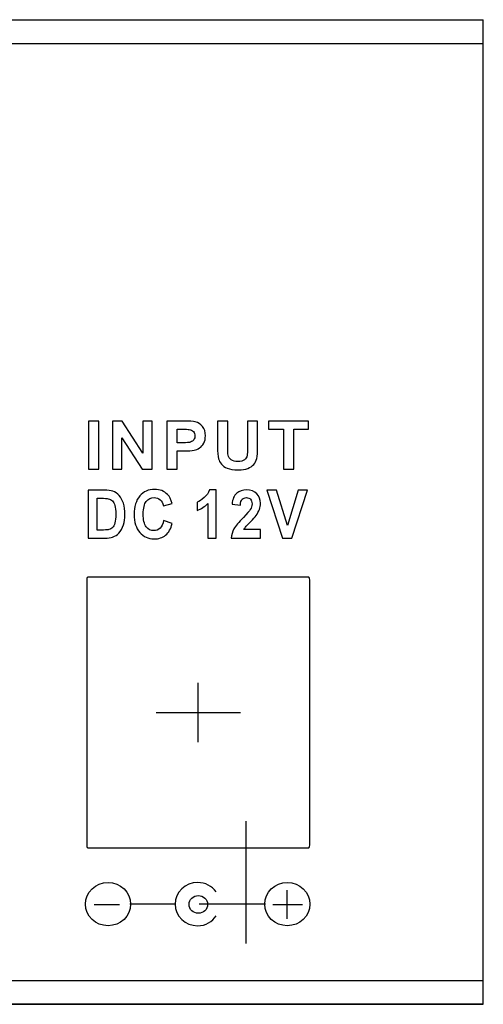
# Model space of a CAD drawing. Units: centimetres. Extents: x -22.1 to 22.1, y -14.7 to -5.7.
# Drawn here: x 20 to 22, y -14.7 to -10.6 of the extents above; entities that cross this region are included whole.
import ezdxf

# ---------------------------------------------------------------- set-up
doc = ezdxf.new("R2010")
doc.units = ezdxf.units.CM
doc.header["$MEASUREMENT"] = 0

msp = doc.modelspace()

# ---------------------------------------------------------------- linework, layer by layer
for points in [[(-22, -10.60002), (-22, -10.60002), (22, -10.60002), (22, -10.60002)], [(22, -14.74998), (22, -14.74998), (22, -10.60004), (22, -10.60004)], [(-22, -10.70002), (-22, -10.70002), (22, -10.70002), (22, -10.70002)], [(20.8, -13.645), (20.8, -13.645), (20.8, -13.395), (20.8, -13.395)], [(20.62228, -13.52), (20.62228, -13.52), (20.97772, -13.52), (20.97772, -13.52)], [(20.99996, -13.97839), (20.99996, -13.97839), (20.99996, -14.49435), (20.99996, -14.49435)], [(21.17479, -14.38958), (21.17479, -14.38958), (21.17479, -14.26913), (21.17479, -14.26913)], [(20.46752, -14.33098), (20.46752, -14.33098), (20.3621, -14.33098), (20.3621, -14.33098)], [(20.70214, -14.32773), (20.70214, -14.32773), (20.51169, -14.32773), (20.51169, -14.32773)], [(21.08298, -14.32773), (21.08298, -14.32773), (20.80382, -14.32773), (20.80382, -14.32773)], [(21.2394, -14.33098), (21.2394, -14.33098), (21.11315, -14.33098), (21.11315, -14.33098)], [(-22, -14.64998), (-22, -14.64998), (22, -14.64998), (22, -14.64998)]]:
    msp.add_open_spline(points, degree=3)
for points, knots in [([(20.33829, -12.49381), (20.33829, -12.49381), (20.33829, -12.29179), (20.33829, -12.29179), (20.33829, -12.29179), (20.33829, -12.29179), (20.38099, -12.29179), (20.38099, -12.29179), (20.38099, -12.29179), (20.38099, -12.29179), (20.38099, -12.49381), (20.38099, -12.49381), (20.38099, -12.49381), (20.38099, -12.49381), (20.33829, -12.49381), (20.33829, -12.49381)], [0, 0, 0, 0, 0.2, 0.2, 0.2, 0.2, 0.4, 0.4, 0.4, 0.4, 0.6, 0.6, 0.6, 0.6, 1, 1, 1, 1]), ([(20.43854, -12.49381), (20.43854, -12.49381), (20.43854, -12.29179), (20.43854, -12.29179), (20.43854, -12.29179), (20.43854, -12.29179), (20.48011, -12.29179), (20.48011, -12.29179), (20.48011, -12.29179), (20.48011, -12.29179), (20.5667, -12.42669), (20.5667, -12.42669), (20.5667, -12.42669), (20.5667, -12.42669), (20.5667, -12.29179), (20.5667, -12.29179), (20.5667, -12.29179), (20.5667, -12.29179), (20.6064, -12.29179), (20.6064, -12.29179), (20.6064, -12.29179), (20.6064, -12.29179), (20.6064, -12.49381), (20.6064, -12.49381), (20.6064, -12.49381), (20.6064, -12.49381), (20.5635, -12.49381), (20.5635, -12.49381), (20.5635, -12.49381), (20.5635, -12.49381), (20.47824, -12.36206), (20.47824, -12.36206), (20.47824, -12.36206), (20.47824, -12.36206), (20.47824, -12.49381), (20.47824, -12.49381), (20.47824, -12.49381), (20.47824, -12.49381), (20.43854, -12.49381), (20.43854, -12.49381)], [0, 0, 0, 0, 0.0909091, 0.0909091, 0.0909091, 0.0909091, 0.1818182, 0.1818182, 0.1818182, 0.1818182, 0.2727273, 0.2727273, 0.2727273, 0.2727273, 0.3636364, 0.3636364, 0.3636364, 0.3636364, 0.4545455, 0.4545455, 0.4545455, 0.4545455, 0.5454545, 0.5454545, 0.5454545, 0.5454545, 0.6363636, 0.6363636, 0.6363636, 0.6363636, 0.7272727, 0.7272727, 0.7272727, 0.7272727, 0.8181818, 0.8181818, 0.8181818, 0.8181818, 1, 1, 1, 1]), ([(20.668, -12.49381), (20.668, -12.49381), (20.668, -12.29179), (20.668, -12.29179), (20.668, -12.29179), (20.668, -12.29179), (20.7365, -12.29179), (20.7365, -12.29179), (20.7365, -12.29179), (20.76246, -12.29179), (20.77941, -12.29282), (20.78729, -12.29484), (20.78729, -12.29484), (20.79941, -12.29786), (20.80961, -12.30444), (20.81777, -12.3146), (20.81777, -12.3146), (20.82595, -12.32476), (20.83005, -12.33788), (20.83005, -12.35392), (20.83005, -12.35392), (20.83005, -12.36634), (20.82768, -12.37678), (20.82295, -12.3852), (20.82295, -12.3852), (20.81822, -12.39367), (20.81227, -12.4003), (20.80497, -12.40515), (20.80497, -12.40515), (20.79773, -12.40994), (20.79034, -12.41314), (20.78285, -12.41469), (20.78285, -12.41469), (20.77266, -12.41662), (20.75789, -12.41761), (20.73852, -12.41761), (20.73852, -12.41761), (20.73852, -12.41761), (20.7107, -12.41761), (20.7107, -12.41761), (20.7107, -12.41761), (20.7107, -12.41761), (20.7107, -12.49381), (20.7107, -12.49381), (20.7107, -12.49381), (20.7107, -12.49381), (20.668, -12.49381), (20.668, -12.49381)], [0, 0, 0, 0, 0.0769231, 0.0769231, 0.0769231, 0.0769231, 0.1538462, 0.1538462, 0.1538462, 0.1538462, 0.2307692, 0.2307692, 0.2307692, 0.2307692, 0.3076923, 0.3076923, 0.3076923, 0.3076923, 0.3846154, 0.3846154, 0.3846154, 0.3846154, 0.4615385, 0.4615385, 0.4615385, 0.4615385, 0.5384615, 0.5384615, 0.5384615, 0.5384615, 0.6153846, 0.6153846, 0.6153846, 0.6153846, 0.6923077, 0.6923077, 0.6923077, 0.6923077, 0.7692308, 0.7692308, 0.7692308, 0.7692308, 0.8461538, 0.8461538, 0.8461538, 0.8461538, 1, 1, 1, 1]), ([(20.88123, -12.29179), (20.88123, -12.29179), (20.92394, -12.29179), (20.92394, -12.29179), (20.92394, -12.29179), (20.92394, -12.29179), (20.92394, -12.40119), (20.92394, -12.40119), (20.92394, -12.40119), (20.92394, -12.41855), (20.92448, -12.42984), (20.92552, -12.43497), (20.92552, -12.43497), (20.92734, -12.44325), (20.93173, -12.44988), (20.93857, -12.45486), (20.93857, -12.45486), (20.94547, -12.4599), (20.95487, -12.46239), (20.9668, -12.46239), (20.9668, -12.46239), (20.97891, -12.46239), (20.98808, -12.46004), (20.99422, -12.45529), (20.99422, -12.45529), (21.00038, -12.45058), (21.00408, -12.44475), (21.00531, -12.43788), (21.00531, -12.43788), (21.00659, -12.43097), (21.00719, -12.41954), (21.00719, -12.40355), (21.00719, -12.40355), (21.00719, -12.40355), (21.00719, -12.29179), (21.00719, -12.29179), (21.00719, -12.29179), (21.00719, -12.29179), (21.04989, -12.29179), (21.04989, -12.29179), (21.04989, -12.29179), (21.04989, -12.29179), (21.04989, -12.3979), (21.04989, -12.3979), (21.04989, -12.3979), (21.04989, -12.42217), (21.04875, -12.43929), (21.04644, -12.44931), (21.04644, -12.44931), (21.04412, -12.45933), (21.03989, -12.46775), (21.03368, -12.47467), (21.03368, -12.47467), (21.02747, -12.48153), (21.01916, -12.48704), (21.00881, -12.49113), (21.00881, -12.49113), (20.99841, -12.49522), (20.98482, -12.49724), (20.96808, -12.49724), (20.96808, -12.49724), (20.94788, -12.49724), (20.93257, -12.49503), (20.92212, -12.49056), (20.92212, -12.49056), (20.91167, -12.4861), (20.90345, -12.48031), (20.89739, -12.47321), (20.89739, -12.47321), (20.89134, -12.46611), (20.88735, -12.45863), (20.88542, -12.45082), (20.88542, -12.45082), (20.88262, -12.43925), (20.88123, -12.42217), (20.88123, -12.39955), (20.88123, -12.39955), (20.88123, -12.39955), (20.88123, -12.29179), (20.88123, -12.29179)], [0, 0, 0, 0, 0.047619, 0.047619, 0.047619, 0.047619, 0.0952381, 0.0952381, 0.0952381, 0.0952381, 0.1428571, 0.1428571, 0.1428571, 0.1428571, 0.1904762, 0.1904762, 0.1904762, 0.1904762, 0.2380952, 0.2380952, 0.2380952, 0.2380952, 0.2857143, 0.2857143, 0.2857143, 0.2857143, 0.3333333, 0.3333333, 0.3333333, 0.3333333, 0.3809524, 0.3809524, 0.3809524, 0.3809524, 0.4285714, 0.4285714, 0.4285714, 0.4285714, 0.4761905, 0.4761905, 0.4761905, 0.4761905, 0.5238095, 0.5238095, 0.5238095, 0.5238095, 0.5714286, 0.5714286, 0.5714286, 0.5714286, 0.6190476, 0.6190476, 0.6190476, 0.6190476, 0.6666667, 0.6666667, 0.6666667, 0.6666667, 0.7142857, 0.7142857, 0.7142857, 0.7142857, 0.7619048, 0.7619048, 0.7619048, 0.7619048, 0.8095238, 0.8095238, 0.8095238, 0.8095238, 0.8571429, 0.8571429, 0.8571429, 0.8571429, 0.9047619, 0.9047619, 0.9047619, 0.9047619, 1, 1, 1, 1]), ([(21.15896, -12.49381), (21.15896, -12.49381), (21.15896, -12.32598), (21.15896, -12.32598), (21.15896, -12.32598), (21.15896, -12.32598), (21.09621, -12.32598), (21.09621, -12.32598), (21.09621, -12.32598), (21.09621, -12.32598), (21.09621, -12.29179), (21.09621, -12.29179), (21.09621, -12.29179), (21.09621, -12.29179), (21.26431, -12.29179), (21.26431, -12.29179), (21.26431, -12.29179), (21.26431, -12.29179), (21.26431, -12.32598), (21.26431, -12.32598), (21.26431, -12.32598), (21.26431, -12.32598), (21.20171, -12.32598), (21.20171, -12.32598), (21.20171, -12.32598), (21.20171, -12.32598), (21.20171, -12.49381), (21.20171, -12.49381), (21.20171, -12.49381), (21.20171, -12.49381), (21.15896, -12.49381), (21.15896, -12.49381)], [0, 0, 0, 0, 0.1111111, 0.1111111, 0.1111111, 0.1111111, 0.2222222, 0.2222222, 0.2222222, 0.2222222, 0.3333333, 0.3333333, 0.3333333, 0.3333333, 0.4444444, 0.4444444, 0.4444444, 0.4444444, 0.5555556, 0.5555556, 0.5555556, 0.5555556, 0.6666667, 0.6666667, 0.6666667, 0.6666667, 0.7777778, 0.7777778, 0.7777778, 0.7777778, 1, 1, 1, 1]), ([(20.7107, -12.32598), (20.7107, -12.32598), (20.7107, -12.38327), (20.7107, -12.38327), (20.7107, -12.38327), (20.7107, -12.38327), (20.73404, -12.38327), (20.73404, -12.38327), (20.73404, -12.38327), (20.75089, -12.38327), (20.76217, -12.38224), (20.76783, -12.38012), (20.76783, -12.38012), (20.7735, -12.37801), (20.77793, -12.37471), (20.78119, -12.3702), (20.78119, -12.3702), (20.78438, -12.36568), (20.786, -12.36046), (20.786, -12.35449), (20.786, -12.35449), (20.786, -12.34715), (20.78374, -12.34108), (20.77921, -12.33628), (20.77921, -12.33628), (20.77472, -12.33153), (20.76896, -12.32852), (20.76207, -12.32735), (20.76207, -12.32735), (20.75694, -12.32641), (20.7467, -12.32598), (20.73133, -12.32598), (20.73133, -12.32598), (20.73133, -12.32598), (20.7107, -12.32598), (20.7107, -12.32598)], [0, 0, 0, 0, 0.1, 0.1, 0.1, 0.1, 0.2, 0.2, 0.2, 0.2, 0.3, 0.3, 0.3, 0.3, 0.4, 0.4, 0.4, 0.4, 0.5, 0.5, 0.5, 0.5, 0.6, 0.6, 0.6, 0.6, 0.7, 0.7, 0.7, 0.7, 0.8, 0.8, 0.8, 0.8, 1, 1, 1, 1]), ([(20.33666, -12.58299), (20.33666, -12.58299), (20.4045, -12.58299), (20.4045, -12.58299), (20.4045, -12.58299), (20.41978, -12.58299), (20.43142, -12.58426), (20.43947, -12.58684), (20.43947, -12.58684), (20.45025, -12.59033), (20.4595, -12.59653), (20.46716, -12.60547), (20.46716, -12.60547), (20.47487, -12.61436), (20.48073, -12.62527), (20.48475, -12.63816), (20.48475, -12.63816), (20.48873, -12.6511), (20.49075, -12.667), (20.49075, -12.68595), (20.49075, -12.68595), (20.49075, -12.70255), (20.48886, -12.7169), (20.48509, -12.72894), (20.48509, -12.72894), (20.48051, -12.74362), (20.47397, -12.75552), (20.4654, -12.7646), (20.4654, -12.7646), (20.45898, -12.77151), (20.4503, -12.77687), (20.43934, -12.78073), (20.43934, -12.78073), (20.43116, -12.7836), (20.42021, -12.78501), (20.40647, -12.78501), (20.40647, -12.78501), (20.40647, -12.78501), (20.33666, -12.78501), (20.33666, -12.78501), (20.33666, -12.78501), (20.33666, -12.78501), (20.33666, -12.58299), (20.33666, -12.58299)], [0, 0, 0, 0, 0.0833333, 0.0833333, 0.0833333, 0.0833333, 0.1666667, 0.1666667, 0.1666667, 0.1666667, 0.25, 0.25, 0.25, 0.25, 0.3333333, 0.3333333, 0.3333333, 0.3333333, 0.4166667, 0.4166667, 0.4166667, 0.4166667, 0.5, 0.5, 0.5, 0.5, 0.5833333, 0.5833333, 0.5833333, 0.5833333, 0.6666667, 0.6666667, 0.6666667, 0.6666667, 0.75, 0.75, 0.75, 0.75, 0.8333333, 0.8333333, 0.8333333, 0.8333333, 1, 1, 1, 1]), ([(20.65412, -12.71074), (20.65412, -12.71074), (20.69007, -12.72325), (20.69007, -12.72325), (20.69007, -12.72325), (20.68455, -12.74531), (20.67539, -12.76168), (20.66255, -12.7724), (20.66255, -12.7724), (20.64975, -12.78308), (20.63345, -12.78844), (20.61372, -12.78844), (20.61372, -12.78844), (20.58932, -12.78844), (20.56925, -12.77927), (20.55355, -12.76097), (20.55355, -12.76097), (20.53783, -12.74263), (20.52996, -12.71756), (20.52996, -12.68581), (20.52996, -12.68581), (20.52996, -12.65218), (20.53788, -12.62607), (20.55367, -12.60745), (20.55367, -12.60745), (20.56946, -12.58887), (20.59023, -12.57955), (20.61599, -12.57955), (20.61599, -12.57955), (20.63846, -12.57955), (20.65673, -12.58684), (20.67077, -12.60147), (20.67077, -12.60147), (20.67916, -12.61008), (20.68541, -12.6225), (20.68961, -12.63868), (20.68961, -12.63868), (20.68961, -12.63868), (20.65284, -12.64832), (20.65284, -12.64832), (20.65284, -12.64832), (20.6507, -12.63783), (20.64616, -12.62955), (20.63922, -12.62349), (20.63922, -12.62349), (20.63234, -12.61742), (20.62395, -12.61441), (20.6141, -12.61441), (20.6141, -12.61441), (20.60049, -12.61441), (20.58941, -12.61977), (20.58094, -12.63054), (20.58094, -12.63054), (20.57246, -12.64127), (20.56822, -12.65867), (20.56822, -12.68275), (20.56822, -12.68275), (20.56822, -12.70829), (20.57237, -12.7265), (20.58076, -12.73731), (20.58076, -12.73731), (20.58911, -12.74818), (20.59998, -12.75359), (20.61334, -12.75359), (20.61334, -12.75359), (20.62322, -12.75359), (20.63169, -12.75016), (20.6388, -12.74324), (20.6388, -12.74324), (20.6459, -12.73637), (20.651, -12.72551), (20.65412, -12.71074)], [0, 0, 0, 0, 0.0526316, 0.0526316, 0.0526316, 0.0526316, 0.1052632, 0.1052632, 0.1052632, 0.1052632, 0.1578947, 0.1578947, 0.1578947, 0.1578947, 0.2105263, 0.2105263, 0.2105263, 0.2105263, 0.2631579, 0.2631579, 0.2631579, 0.2631579, 0.3157895, 0.3157895, 0.3157895, 0.3157895, 0.3684211, 0.3684211, 0.3684211, 0.3684211, 0.4210526, 0.4210526, 0.4210526, 0.4210526, 0.4736842, 0.4736842, 0.4736842, 0.4736842, 0.5263158, 0.5263158, 0.5263158, 0.5263158, 0.5789474, 0.5789474, 0.5789474, 0.5789474, 0.6315789, 0.6315789, 0.6315789, 0.6315789, 0.6842105, 0.6842105, 0.6842105, 0.6842105, 0.7368421, 0.7368421, 0.7368421, 0.7368421, 0.7894737, 0.7894737, 0.7894737, 0.7894737, 0.8421053, 0.8421053, 0.8421053, 0.8421053, 0.8947368, 0.8947368, 0.8947368, 0.8947368, 1, 1, 1, 1]), ([(20.87565, -12.78501), (20.87565, -12.78501), (20.84042, -12.78501), (20.84042, -12.78501), (20.84042, -12.78501), (20.84042, -12.78501), (20.84042, -12.63906), (20.84042, -12.63906), (20.84042, -12.63906), (20.82754, -12.65232), (20.81239, -12.6621), (20.79493, -12.66841), (20.79493, -12.66841), (20.79493, -12.66841), (20.79493, -12.63327), (20.79493, -12.63327), (20.79493, -12.63327), (20.80409, -12.62998), (20.8141, -12.62372), (20.82489, -12.6145), (20.82489, -12.6145), (20.83567, -12.60524), (20.84308, -12.59446), (20.84706, -12.58214), (20.84706, -12.58214), (20.84706, -12.58214), (20.87565, -12.58214), (20.87565, -12.58214), (20.87565, -12.58214), (20.87565, -12.58214), (20.87565, -12.78501), (20.87565, -12.78501)], [0, 0, 0, 0, 0.1111111, 0.1111111, 0.1111111, 0.1111111, 0.2222222, 0.2222222, 0.2222222, 0.2222222, 0.3333333, 0.3333333, 0.3333333, 0.3333333, 0.4444444, 0.4444444, 0.4444444, 0.4444444, 0.5555556, 0.5555556, 0.5555556, 0.5555556, 0.6666667, 0.6666667, 0.6666667, 0.6666667, 0.7777778, 0.7777778, 0.7777778, 0.7777778, 1, 1, 1, 1]), ([(21.06159, -12.74903), (21.06159, -12.74903), (21.06159, -12.78501), (21.06159, -12.78501), (21.06159, -12.78501), (21.06159, -12.78501), (20.93807, -12.78501), (20.93807, -12.78501), (20.93807, -12.78501), (20.93943, -12.77142), (20.94342, -12.75853), (20.95013, -12.74635), (20.95013, -12.74635), (20.95681, -12.73416), (20.97003, -12.71803), (20.98972, -12.6979), (20.98972, -12.6979), (21.00565, -12.68167), (21.01536, -12.67062), (21.01896, -12.66483), (21.01896, -12.66483), (21.02379, -12.65684), (21.02623, -12.64893), (21.02623, -12.64112), (21.02623, -12.64112), (21.02623, -12.63252), (21.02413, -12.62588), (21.01989, -12.62123), (21.01989, -12.62123), (21.01566, -12.61657), (21.00984, -12.61427), (21.00239, -12.61427), (21.00239, -12.61427), (20.99503, -12.61427), (20.98921, -12.61671), (20.98484, -12.62156), (20.98484, -12.62156), (20.98052, -12.62645), (20.97799, -12.63454), (20.97731, -12.64583), (20.97731, -12.64583), (20.97731, -12.64583), (20.94222, -12.64197), (20.94222, -12.64197), (20.94222, -12.64197), (20.94432, -12.62066), (20.95086, -12.60538), (20.96191, -12.59606), (20.96191, -12.59606), (20.97294, -12.5868), (20.98673, -12.58214), (21.00329, -12.58214), (21.00329, -12.58214), (21.02144, -12.58214), (21.03569, -12.58755), (21.04605, -12.59827), (21.04605, -12.59827), (21.0564, -12.60905), (21.06159, -12.6224), (21.06159, -12.6384), (21.06159, -12.6384), (21.06159, -12.64747), (21.06009, -12.65613), (21.05713, -12.66436), (21.05713, -12.66436), (21.05418, -12.67259), (21.04947, -12.6812), (21.04305, -12.69018), (21.04305, -12.69018), (21.03878, -12.69616), (21.03107, -12.70477), (21.01999, -12.71596), (21.01999, -12.71596), (21.00886, -12.72715), (21.0018, -12.73463), (20.99884, -12.7383), (20.99884, -12.7383), (20.99589, -12.74197), (20.99344, -12.74555), (20.99161, -12.74903), (20.99161, -12.74903), (20.99161, -12.74903), (21.06159, -12.74903), (21.06159, -12.74903)], [0, 0, 0, 0, 0.0454545, 0.0454545, 0.0454545, 0.0454545, 0.0909091, 0.0909091, 0.0909091, 0.0909091, 0.1363636, 0.1363636, 0.1363636, 0.1363636, 0.1818182, 0.1818182, 0.1818182, 0.1818182, 0.2272727, 0.2272727, 0.2272727, 0.2272727, 0.2727273, 0.2727273, 0.2727273, 0.2727273, 0.3181818, 0.3181818, 0.3181818, 0.3181818, 0.3636364, 0.3636364, 0.3636364, 0.3636364, 0.4090909, 0.4090909, 0.4090909, 0.4090909, 0.4545455, 0.4545455, 0.4545455, 0.4545455, 0.5, 0.5, 0.5, 0.5, 0.5454545, 0.5454545, 0.5454545, 0.5454545, 0.5909091, 0.5909091, 0.5909091, 0.5909091, 0.6363636, 0.6363636, 0.6363636, 0.6363636, 0.6818182, 0.6818182, 0.6818182, 0.6818182, 0.7272727, 0.7272727, 0.7272727, 0.7272727, 0.7727273, 0.7727273, 0.7727273, 0.7727273, 0.8181818, 0.8181818, 0.8181818, 0.8181818, 0.8636364, 0.8636364, 0.8636364, 0.8636364, 0.9090909, 0.9090909, 0.9090909, 0.9090909, 1, 1, 1, 1]), ([(21.15434, -12.78501), (21.15434, -12.78501), (21.08865, -12.58299), (21.08865, -12.58299), (21.08865, -12.58299), (21.08865, -12.58299), (21.12892, -12.58299), (21.12892, -12.58299), (21.12892, -12.58299), (21.12892, -12.58299), (21.1754, -12.73252), (21.1754, -12.73252), (21.1754, -12.73252), (21.1754, -12.73252), (21.22042, -12.58299), (21.22042, -12.58299), (21.22042, -12.58299), (21.22042, -12.58299), (21.2598, -12.58299), (21.2598, -12.58299), (21.2598, -12.58299), (21.2598, -12.58299), (21.19398, -12.78501), (21.19398, -12.78501), (21.19398, -12.78501), (21.19398, -12.78501), (21.15434, -12.78501), (21.15434, -12.78501)], [0, 0, 0, 0, 0.125, 0.125, 0.125, 0.125, 0.25, 0.25, 0.25, 0.25, 0.375, 0.375, 0.375, 0.375, 0.5, 0.5, 0.5, 0.5, 0.625, 0.625, 0.625, 0.625, 0.75, 0.75, 0.75, 0.75, 1, 1, 1, 1]), ([(20.37377, -12.61718), (20.37377, -12.61718), (20.37377, -12.75096), (20.37377, -12.75096), (20.37377, -12.75096), (20.37377, -12.75096), (20.40146, -12.75096), (20.40146, -12.75096), (20.40146, -12.75096), (20.41182, -12.75096), (20.41931, -12.75034), (20.42393, -12.74903), (20.42393, -12.74903), (20.42993, -12.74738), (20.43493, -12.74461), (20.43891, -12.74065), (20.43891, -12.74065), (20.44289, -12.7367), (20.44611, -12.73017), (20.44863, -12.72113), (20.44863, -12.72113), (20.45111, -12.7121), (20.45239, -12.69973), (20.45239, -12.68412), (20.45239, -12.68412), (20.45239, -12.6685), (20.45111, -12.65655), (20.44863, -12.64818), (20.44863, -12.64818), (20.44611, -12.63981), (20.44259, -12.63327), (20.4381, -12.62861), (20.4381, -12.62861), (20.43356, -12.62391), (20.42782, -12.62076), (20.42089, -12.61911), (20.42089, -12.61911), (20.41571, -12.61779), (20.40557, -12.61718), (20.39042, -12.61718), (20.39042, -12.61718), (20.39042, -12.61718), (20.37377, -12.61718), (20.37377, -12.61718)], [0, 0, 0, 0, 0.0833333, 0.0833333, 0.0833333, 0.0833333, 0.1666667, 0.1666667, 0.1666667, 0.1666667, 0.25, 0.25, 0.25, 0.25, 0.3333333, 0.3333333, 0.3333333, 0.3333333, 0.4166667, 0.4166667, 0.4166667, 0.4166667, 0.5, 0.5, 0.5, 0.5, 0.5833333, 0.5833333, 0.5833333, 0.5833333, 0.6666667, 0.6666667, 0.6666667, 0.6666667, 0.75, 0.75, 0.75, 0.75, 0.8333333, 0.8333333, 0.8333333, 0.8333333, 1, 1, 1, 1]), ([(20.33452, -12.95), (20.33452, -12.95), (21.26548, -12.95), (21.26548, -12.95), (21.26548, -12.95), (21.26797, -12.95), (21.27, -12.95769), (21.27, -12.9671), (21.27, -12.9671), (21.27, -12.9671), (21.27, -14.07291), (21.27, -14.07291), (21.27, -14.07291), (21.27, -14.08232), (21.26797, -14.09), (21.26548, -14.09), (21.26548, -14.09), (21.26548, -14.09), (20.33452, -14.09), (20.33452, -14.09), (20.33452, -14.09), (20.33203, -14.09), (20.33, -14.08232), (20.33, -14.07291), (20.33, -14.07291), (20.33, -14.07291), (20.33, -12.9671), (20.33, -12.9671), (20.33, -12.9671), (20.33, -12.95769), (20.33203, -12.95), (20.33452, -12.95)], [0, 0, 0, 0, 0.1111111, 0.1111111, 0.1111111, 0.1111111, 0.2222222, 0.2222222, 0.2222222, 0.2222222, 0.3333333, 0.3333333, 0.3333333, 0.3333333, 0.4444444, 0.4444444, 0.4444444, 0.4444444, 0.5555556, 0.5555556, 0.5555556, 0.5555556, 0.6666667, 0.6666667, 0.6666667, 0.6666667, 0.7777778, 0.7777778, 0.7777778, 0.7777778, 1, 1, 1, 1]), ([(20.51512, -14.32773), (20.51512, -14.27752), (20.47235, -14.23658), (20.41991, -14.23658), (20.41991, -14.23658), (20.36747, -14.23658), (20.3247, -14.27752), (20.3247, -14.32773), (20.3247, -14.32773), (20.3247, -14.37793), (20.36747, -14.41887), (20.41991, -14.41887), (20.41991, -14.41887), (20.47235, -14.41887), (20.51512, -14.37793), (20.51512, -14.32773)], [0, 0, 0, 0, 0.2, 0.2, 0.2, 0.2, 0.4, 0.4, 0.4, 0.4, 0.6, 0.6, 0.6, 0.6, 1, 1, 1, 1]), ([(20.87541, -14.27564), (20.85817, -14.25206), (20.82959, -14.23658), (20.79735, -14.23658), (20.79735, -14.23658), (20.74491, -14.23658), (20.70214, -14.27752), (20.70214, -14.32773), (20.70214, -14.32773), (20.70214, -14.37793), (20.74491, -14.41887), (20.79735, -14.41887), (20.79735, -14.41887), (20.83105, -14.41887), (20.85884, -14.40195), (20.87577, -14.37655)], [0, 0, 0, 0, 0.2, 0.2, 0.2, 0.2, 0.4, 0.4, 0.4, 0.4, 0.6, 0.6, 0.6, 0.6, 1, 1, 1, 1]), ([(21.27, -14.32773), (21.27, -14.27752), (21.22724, -14.23658), (21.17479, -14.23658), (21.17479, -14.23658), (21.12235, -14.23658), (21.07958, -14.27752), (21.07958, -14.32773), (21.07958, -14.32773), (21.07958, -14.37793), (21.12235, -14.41887), (21.17479, -14.41887), (21.17479, -14.41887), (21.22724, -14.41887), (21.27, -14.37793), (21.27, -14.32773)], [0, 0, 0, 0, 0.2, 0.2, 0.2, 0.2, 0.4, 0.4, 0.4, 0.4, 0.6, 0.6, 0.6, 0.6, 1, 1, 1, 1]), ([(20.83916, -14.32898), (20.83916, -14.30836), (20.8216, -14.29155), (20.80005, -14.29155), (20.80005, -14.29155), (20.77852, -14.29155), (20.76095, -14.30836), (20.76095, -14.32898), (20.76095, -14.32898), (20.76095, -14.3496), (20.77852, -14.36642), (20.80005, -14.36642), (20.80005, -14.36642), (20.8216, -14.36642), (20.83916, -14.3496), (20.83916, -14.32898)], [0, 0, 0, 0, 0.2, 0.2, 0.2, 0.2, 0.4, 0.4, 0.4, 0.4, 0.6, 0.6, 0.6, 0.6, 1, 1, 1, 1]), ([(-22, -14.74998), (-22, -14.74998), (21.91154, -14.74998), (21.91154, -14.74998), (21.91154, -14.74998), (21.91154, -14.74998), (-22, -14.74998), (-22, -14.74998)], [0, 0, 0, 0, 0.3333333, 0.3333333, 0.3333333, 0.3333333, 1, 1, 1, 1]), ([(21.91154, -14.74998), (21.91154, -14.74998), (22, -14.74998), (22, -14.74998), (22, -14.74998), (22, -14.74998), (21.91154, -14.74998), (21.91154, -14.74998)], [0, 0, 0, 0, 0.3333333, 0.3333333, 0.3333333, 0.3333333, 1, 1, 1, 1])]:
    msp.add_open_spline(points, degree=3, knots=knots)

doc.saveas('drawing.dxf')
